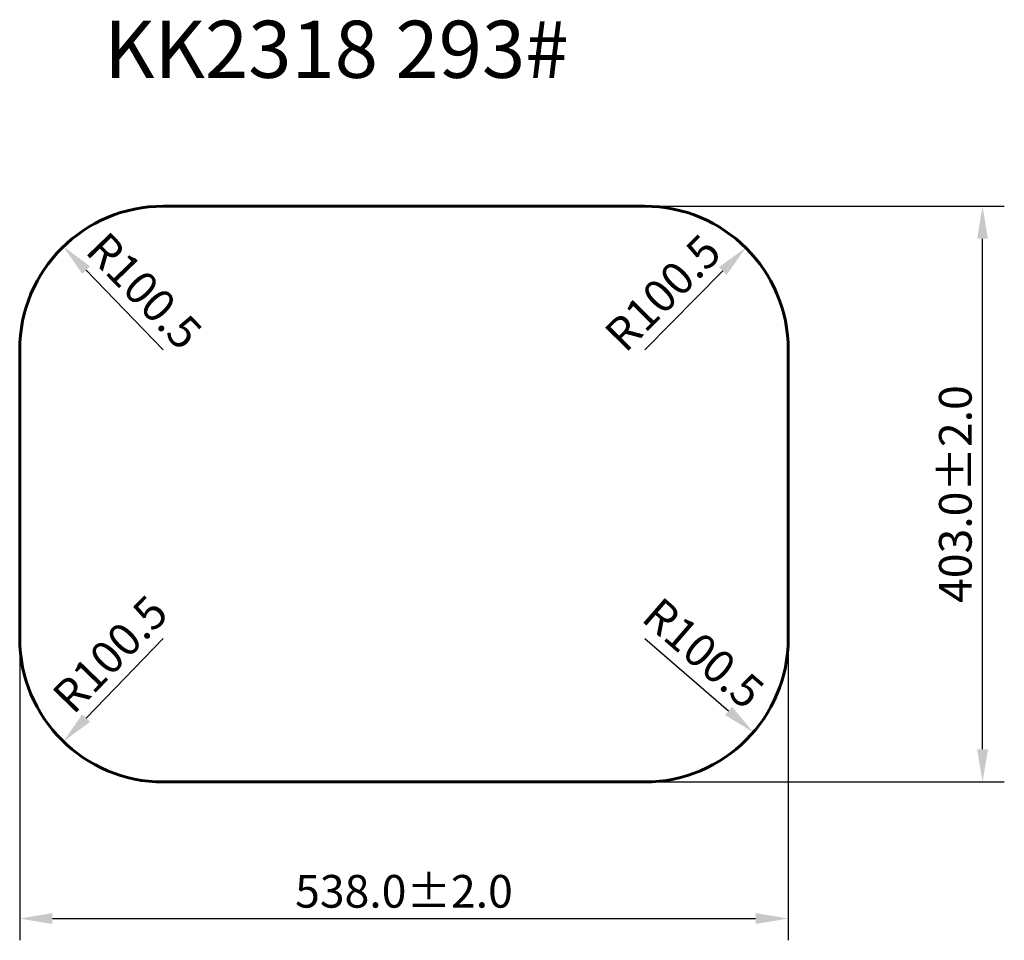
# Model space of a CAD drawing. Units: inches. Extents: x 6118 to 6807, y 1558 to 2202.
import ezdxf

# ---------------------------------------------------------------- set-up
doc = ezdxf.new("R2010")
doc.units = ezdxf.units.IN
doc.header["$MEASUREMENT"] = 0
doc.layers.add('DIM', color=1, linetype='Continuous')
doc.layers.add('粗实线', color=7, linetype='Continuous', lineweight=60)
doc.dimstyles.new('B', dxfattribs={"dimscale": 7.62, "dimtxt": 1.5, "dimasz": 1.5, "dimexe": 1, "dimexo": 0.3125, "dimgap": 0.3, "dimtad": 1, "dimdec": 1, "dimzin": 0, "dimdsep": 46, "dimtxsty": 'Standard', "dimcen": 0.045, "dimadec": 0, "dimazin": 0, "dimtfac": 1, "dimtdec": 4, "dimtofl": 0, "dimtmove": 0, "dimatfit": 2, "dimfxl": 1, "dimtolj": 1, "dimtzin": 0, "dimarcsym": 0})
doc.dimstyles.new('B$0', dxfattribs={"dimscale": 1.68, "dimtxt": 1.9, "dimasz": 1, "dimexe": 1.5, "dimexo": 0, "dimgap": 0.6, "dimtad": 1, "dimdsep": 46, "dimtxsty": 'Standard', "dimcen": 0.1, "dimazin": 2, "dimtfac": 1, "dimtmove": 0, "dimatfit": 2, "dimfxl": 1, "dimtolj": 1, "dimtzin": 0, "dimarcsym": 0})

# ---------------------------------------------------------------- blocks, each defined once
blk = doc.blocks.new('*D10')
at = {"layer": 'DEFPOINTS', "color": 0, "transparency": 16777216}
for p in [(6148.49, 2043.26), (6218.39, 1971.04)]:
    blk.add_point(p, dxfattribs=at)
at = {"layer": 'DIM', "color": 0, "lineweight": -2, "transparency": 16777216}
blk.add_line((6218.39, 1971.04), (6164.39, 2026.83), dxfattribs=at)
at = {"layer": 'DIM', "color": 0, "transparency": 16777216}
blk.add_solid([(6167.13, 2029.48), (6161.65, 2024.18), (6148.49, 2043.26)], dxfattribs=at)
at = {"layer": 'DIM', "color": 0, "transparency": 16777216, "insert": (6205.08, 2012.19), "char_height": 22.86, "attachment_point": 5, "rotation": 314.06317}
blk.add_mtext('\\A1;R100.5', dxfattribs=at)
blk = doc.blocks.new('*D11')
at = {"layer": 'DEFPOINTS', "color": 0, "transparency": 16777216}
for p in [(6626.15, 2042.41), (6555.39, 1971.04)]:
    blk.add_point(p, dxfattribs=at)
at = {"layer": 'DIM', "color": 0, "lineweight": -2, "transparency": 16777216}
blk.add_line((6555.39, 1971.04), (6610.06, 2026.17), dxfattribs=at)
at = {"layer": 'DIM', "color": 0, "transparency": 16777216}
blk.add_solid([(6607.35, 2028.86), (6612.76, 2023.49), (6626.15, 2042.41)], dxfattribs=at)
at = {"layer": 'DIM', "color": 0, "transparency": 16777216, "insert": (6568.08, 2010.9), "char_height": 22.86, "attachment_point": 5, "rotation": 45.24113}
blk.add_mtext('\\A1;R100.5', dxfattribs=at)
blk = doc.blocks.new('*D12')
at = {"layer": 'DEFPOINTS', "color": 0, "transparency": 16777216}
for p in [(6555.39, 1769.04), (6631.43, 1703.33)]:
    blk.add_point(p, dxfattribs=at)
at = {"layer": 'DIM', "color": 0, "lineweight": -2, "transparency": 16777216}
blk.add_line((6555.39, 1769.04), (6614.13, 1718.28), dxfattribs=at)
at = {"layer": 'DIM', "color": 0, "transparency": 16777216}
blk.add_solid([(6616.62, 1721.16), (6611.64, 1715.39), (6631.43, 1703.33)], dxfattribs=at)
at = {"layer": 'DIM', "color": 0, "transparency": 16777216, "insert": (6596.49, 1758.7), "char_height": 22.86, "attachment_point": 5, "rotation": 319.16526}
blk.add_mtext('\\A1;R100.5', dxfattribs=at)
blk = doc.blocks.new('*D13')
at = {"layer": 'DEFPOINTS', "color": 0, "transparency": 16777216}
for p in [(6218.39, 1769.04), (6148.49, 1696.83)]:
    blk.add_point(p, dxfattribs=at)
at = {"layer": 'DIM', "color": 0, "lineweight": -2, "transparency": 16777216}
blk.add_line((6218.39, 1769.04), (6164.39, 1713.26), dxfattribs=at)
at = {"layer": 'DIM', "color": 0, "transparency": 16777216}
blk.add_solid([(6161.65, 1715.91), (6167.13, 1710.61), (6148.49, 1696.83)], dxfattribs=at)
at = {"layer": 'DIM', "color": 0, "transparency": 16777216, "insert": (6181.21, 1758.03), "char_height": 22.86, "attachment_point": 5, "rotation": 45.93306}
blk.add_mtext('\\A1;R100.5', dxfattribs=at)
blk = doc.blocks.new('*D14')
at = {"layer": 'DEFPOINTS', "color": 0, "transparency": 16777216}
for p in [(6117.89, 1769.04), (6655.89, 1769.04), (6655.89, 1572.98)]:
    blk.add_point(p, dxfattribs=at)
at = {"layer": 'DIM', "color": 0, "lineweight": -2, "transparency": 16777216}
for p, q in [((6117.89, 1761.42), (6117.89, 1557.74)), ((6655.89, 1761.42), (6655.89, 1557.74)), ((6140.75, 1572.98), (6633.03, 1572.98))]:
    blk.add_line(p, q, dxfattribs=at)
at = {"layer": 'DIM', "color": 0, "transparency": 16777216}
for points in [[(6140.75, 1576.79), (6140.75, 1569.17), (6117.89, 1572.98)], [(6633.03, 1576.79), (6633.03, 1569.17), (6655.89, 1572.98)]]:
    blk.add_solid(points, dxfattribs=at)
at = {"layer": 'DIM', "color": 0, "transparency": 16777216, "insert": (6386.89, 1592.03), "char_height": 22.86, "attachment_point": 5}
blk.add_mtext('\\A1;538.0±2.0', dxfattribs=at)
blk = doc.blocks.new('*D15')
at = {"layer": 'DEFPOINTS', "color": 0, "transparency": 16777216}
for p in [(6555.39, 2071.54), (6791.87, 2071.54), (6555.39, 1668.54)]:
    blk.add_point(p, dxfattribs=at)
at = {"layer": 'DIM', "color": 0, "lineweight": -2, "transparency": 16777216}
for p, q in [((6563.01, 2071.54), (6807.11, 2071.54)), ((6791.87, 1691.4), (6791.87, 2048.68)), ((6563.01, 1668.54), (6807.11, 1668.54))]:
    blk.add_line(p, q, dxfattribs=at)
at = {"layer": 'DIM', "color": 0, "transparency": 16777216}
for points in [[(6788.06, 2048.68), (6795.68, 2048.68), (6791.87, 2071.54)], [(6788.06, 1691.4), (6795.68, 1691.4), (6791.87, 1668.54)]]:
    blk.add_solid(points, dxfattribs=at)
at = {"layer": 'DIM', "color": 0, "transparency": 16777216, "insert": (6772.82, 1870.04), "char_height": 22.86, "attachment_point": 5, "rotation": 90}
blk.add_mtext('\\A1;403.0±2.0', dxfattribs=at)

msp = doc.modelspace()

# ---------------------------------------------------------------- linework, layer by layer
at = {"layer": '粗实线'}
for p, q in [((6218.39, 2071.54), (6555.39, 2071.54)), ((6117.89, 1971.04), (6117.89, 1769.04)), ((6655.89, 1971.04), (6655.89, 1769.04)), ((6218.39, 1668.54), (6555.39, 1668.54))]:
    msp.add_line(p, q, dxfattribs=at)
for centre, start, end in [((6218.39, 1971.04), 90, 180), ((6555.39, 1971.04), 0, 90), ((6218.39, 1769.04), 180, 270), ((6555.39, 1769.04), 270, 0)]:
    msp.add_arc(centre, 100.5, start, end, dxfattribs=at)

# ---------------------------------------------------------------- texts
at = {"color": 5, "insert": (6177.03, 2201.32), "char_height": 40, "width": 1280.2424, "attachment_point": 1}
msp.add_mtext('KK2318{\\fSimSun|b0|i0|c134|p2; 293#}', dxfattribs=at)

# ---------------------------------------------------------------- dimensions: what is measured, and where the dimension line sits
at = {"layer": 'DIM'}
dim = msp.add_linear_dim(base=(6791.87, 2071.54), p1=(6555.39, 1668.54), p2=(6555.39, 2071.54), angle=90, dimstyle='B$0', override={"dimscale": 7.62, "dimtxt": 3, "dimasz": 3, "dimexe": 2, "dimexo": 1, "dimgap": 1, "dimdec": 1, "dimzin": 0, "dimcen": 0.045, "dimazin": 0, "dimtol": 1, "dimtp": 2, "dimtm": 2, "dimtdec": 1}, dxfattribs=at)
dim.commit()
dim.dimension.update_dxf_attribs({"geometry": '*D15', "text_midpoint": (6772.82, 1870.04)})
for center, mpoint, picture, middle in [((6218.39, 1971.04), (6148.49, 2043.26), '*D10', (6191.39, 1998.94)), ((6555.39, 1971.04), (6626.15, 2042.41), '*D11', (6581.61, 1997.49)), ((6218.39, 1769.04), (6148.49, 1696.83), '*D13', (6194.9, 1744.78)), ((6555.39, 1769.04), (6631.43, 1703.33), '*D12', (6584.04, 1744.28))]:
    dim = msp.add_radius_dim(center=center, mpoint=mpoint, dimstyle='B', override={"dimtxt": 3, "dimasz": 3, "dimexe": 2, "dimexo": 1, "dimgap": 1}, dxfattribs=at)
    dim.commit()
    dim.dimension.update_dxf_attribs({"geometry": picture, "text_midpoint": middle, "dimtype": 164})
dim = msp.add_linear_dim(base=(6655.89, 1572.98), p1=(6117.89, 1769.04), p2=(6655.89, 1769.04), dimstyle='B$0', override={"dimscale": 7.62, "dimtxt": 3, "dimasz": 3, "dimexe": 2, "dimexo": 1, "dimgap": 1, "dimdec": 1, "dimzin": 0, "dimcen": 0.045, "dimazin": 0, "dimtol": 1, "dimtp": 2, "dimtm": 2, "dimtdec": 1}, dxfattribs=at)
dim.commit()
dim.dimension.update_dxf_attribs({"geometry": '*D14', "text_midpoint": (6386.89, 1592.03)})

doc.saveas('drawing.dxf')
